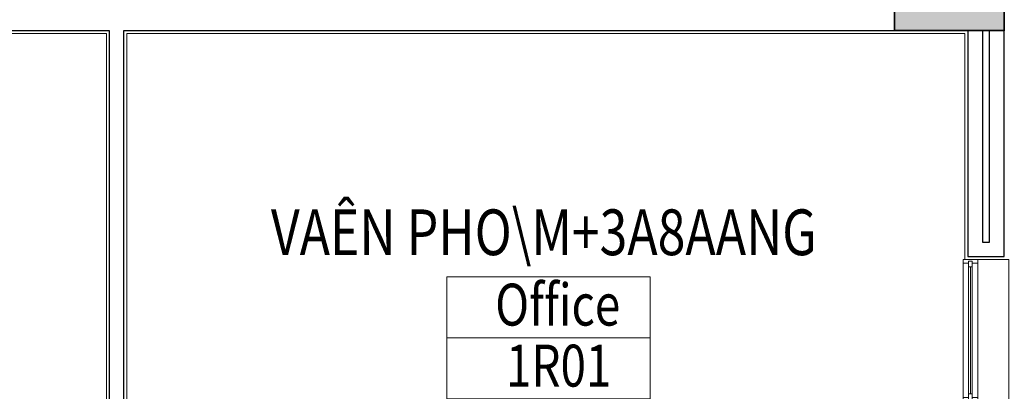
# Model space of a CAD drawing. Units: millimetres. Extents: x 79312 to 245914, y 424097 to 544606.
# Drawn here: x 98695 to 104074, y 535453 to 537483 of the extents above; entities that cross this region are included whole.
import ezdxf
from ezdxf.enums import TextEntityAlignment as Align

# ---------------------------------------------------------------- set-up
doc = ezdxf.new("R2010")
doc.units = ezdxf.units.MM
doc.header["$LTSCALE"] = 250
for name, color, linetype, lineweight in [('02-COL', 2, 'Continuous', 35), ('03-WAL', 3, 'Continuous', 30), ('04-WALmo', 11, 'Continuous', 5), ('04-WALmo-3', 8, 'Continuous', 5), ('09-WIN', 4, 'Continuous', 9), ('room', 7, 'Continuous', 15), ('SOLID', 230, 'Continuous', 5), ('TEXTROOM', 5, 'Continuous', 13), ('vt-text', 7, 'Continuous', 15)]:
    doc.layers.add(name, color=color, linetype=linetype, lineweight=lineweight)
doc.styles.add('SOLID', font='VAVON_.TTF', dxfattribs={"width": 0.8})
doc.styles.add('TEXT-KHUNG', font='VHELVCN0.TTF')

# ---------------------------------------------------------------- blocks, each defined once
blk = doc.blocks.new('rr2000')
at = {"layer": 'TEXTROOM'}
blk.add_line((-952, 0), (1048, 0), dxfattribs=at)
blk.add_lwpolyline([(-952, -600), (1048, -600), (1048, 600), (-952, 600)], close=True, dxfattribs=at)
blk = doc.blocks.new('\\M+3C3A2775')
at = {"layer": '04-WALmo-3'}
blk.add_line((775, -25), (0, -25), dxfattribs=at)
at = {"layer": '09-WIN'}
for p, q in [((20, 225), (755, 225)), ((16, 195), (755, 195)), ((16, 175), (755, 175)), ((40, 195), (40, 175)), ((40, 185), (735, 185)), ((735, 195), (735, 175)), ((20, 145), (755, 145))]:
    blk.add_line(p, q, dxfattribs=at)
for points in [[(10, 175), (10, 195), (20, 195), (20, 225), (12, 225), (0, 225), (0, 145), (20, 145), (20, 175)], [(765, 175), (765, 195), (755, 195), (755, 225), (763, 225), (775, 225), (775, 145), (755, 145), (755, 175)]]:
    blk.add_lwpolyline(points, close=True, dxfattribs=at)

msp = doc.modelspace()

# ---------------------------------------------------------------- hatches: boundary and pattern name
at = {"layer": 'SOLID'}
msp.add_hatch(color=256, dxfattribs=at).paths.add_polyline_path([(103474.308, 537423.467), (103474.308, 538023.467), (104074.308, 538023.467), (104074.308, 537423.467)])

# ---------------------------------------------------------------- linework, layer by layer
at = {"layer": '02-COL', "linetype": 'Continuous'}
msp.add_lwpolyline([(103474.308, 537423.467), (103474.308, 538023.467), (104074.308, 538023.467), (104074.308, 537423.467)], close=True, dxfattribs=at)
at = {"layer": '03-WAL'}
for p, q in [((103474.308, 537423.467), (103474.308, 537603.467)), ((97264.308, 537423.467), (99184.308, 537423.467)), ((99184.308, 537423.467), (99184.308, 534618.467)), ((99264.308, 537423.467), (103474.308, 537423.467)), ((99264.308, 534618.467), (99264.308, 537423.467)), ((104074.308, 537423.467), (103874.308, 537423.467)), ((103874.308, 537423.467), (103874.308, 536188.467)), ((103994.308, 537423.467), (103954.308, 537423.467)), ((103954.308, 537423.467), (103954.308, 536268.467)), ((103994.308, 536268.467), (103994.308, 537423.467)), ((104074.308, 536188.467), (104074.308, 537423.467)), ((103954.308, 536268.467), (103994.308, 536268.467)), ((103874.308, 536188.467), (104074.308, 536188.467))]:
    msp.add_line(p, q, dxfattribs=at)
at = {"layer": '04-WALmo'}
for p, q in [((97279.308, 537408.467), (99169.308, 537408.467)), ((99169.308, 537408.467), (99169.308, 534633.467)), ((99279.308, 537408.467), (103489.308, 537408.467)), ((99279.308, 534633.467), (99279.308, 537408.467)), ((103859.308, 537408.467), (103859.308, 536173.467)), ((103859.308, 536173.467), (104099.308, 536173.467))]:
    msp.add_line(p, q, dxfattribs=at)
msp.add_lwpolyline([(103859.308, 537408.467), (103459.308, 537408.467)], dxfattribs=at)

# ---------------------------------------------------------------- block references
at = {"layer": '09-WIN', "xscale": -1, "rotation": 90}
msp.add_blockref('\\M+3C3A2775', (104074.308, 536173.467), dxfattribs=at)
at = {"layer": 'TEXTROOM', "xscale": 0.5555555555620231, "yscale": 0.5555555555620231, "zscale": 0.5555555555555556}
msp.add_blockref('rr2000', (101556.833, 535745.603), dxfattribs=at)

# ---------------------------------------------------------------- texts
at = {"layer": 'room', "color": 5, "style": 'SOLID', "width": 0.8}
for s, p in [('Office', (101634.185, 535811.674)), ('1R01', (101639.744, 535478.341))]:
    msp.add_text(s, height=229.1667, dxfattribs=at).set_placement(p, align=Align.CENTER)
at = {"layer": 'vt-text', "style": 'TEXT-KHUNG', "width": 0.8}
msp.add_text('VAÊN PHO\\M+3A8AANG', height=250, dxfattribs=at).set_placement((101558.257, 536196.58), align=Align.CENTER)

doc.saveas('drawing.dxf')
